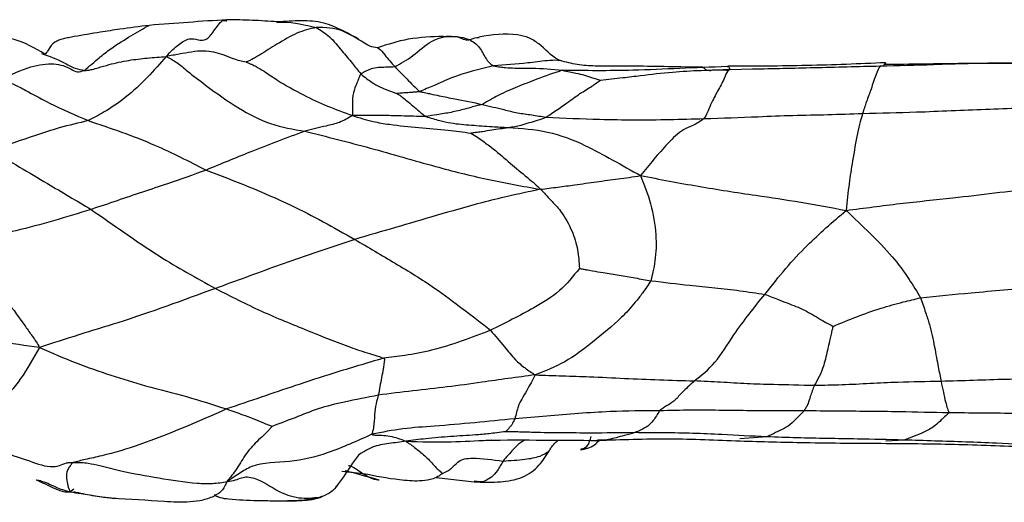
# Model space of a CAD drawing. Units: millimetres. Extents: x 70 to 4155, y 102 to 2723.
# Drawn here: x 1773 to 1819, y 646 to 668 of the extents above; entities that cross this region are included whole.
import ezdxf

# ---------------------------------------------------------------- set-up
doc = ezdxf.new("R2010")
doc.units = ezdxf.units.MM
doc.header["$LTSCALE"] = 10

msp = doc.modelspace()

# ---------------------------------------------------------------- linework, layer by layer
at = {"color": 7, "linetype": 'Continuous', "lineweight": 25}
for p, q in [((1798.127, 666.539), (1798.065, 666.545)), ((1806.056, 666.131), (1805.949, 666.06)), ((1806.056, 666.131), (1807.105, 666.155)), ((1794.685, 648.727), (1794.853, 648.734)), ((1788.818, 647.15), (1787.82, 647.255)), ((1792.242, 646.973), (1794.033, 646.766)), ((1787.536, 646.545), (1787.513, 646.495)), ((1794.123, 646.784), (1794.022, 646.797)), ((1775.045, 646.296), (1775.218, 646.441)), ((1776.999, 646.015), (1777.209, 645.995))]:
    msp.add_line(p, q, dxfattribs=at)
at = {"color": 8, "linetype": 'Continuous', "lineweight": 25}
for p, q in [((1807.772, 648.881), (1806.503, 648.791)), ((1814.219, 648.73), (1813.363, 648.683))]:
    msp.add_line(p, q, dxfattribs=at)
at = {"color": 7, "linetype": 'Continuous', "lineweight": 25}
for points, knots in [([(1782.414, 668.468), (1781.816, 668.428), (1780.622, 668.348), (1779.386, 668.251), (1778.77, 668.202)], [0, 0, 0, 0, 0.5009182, 1, 1, 1, 1]), ([(1784.78, 668.367), (1784.392, 668.394), (1783.612, 668.448), (1782.814, 668.461), (1782.414, 668.468)], [0, 0, 0, 0, 0.498039, 1, 1, 1, 1]), ([(1788.588, 667.565), (1788.345, 667.698), (1787.978, 667.898), (1787.411, 668.164), (1786.758, 668.4), (1785.82, 668.427), (1785.15, 668.389), (1784.78, 668.367)], [0, 0, 0, 0, 0.204246, 0.308948, 0.419653, 0.679207, 1, 1, 1, 1]), ([(1778.77, 668.202), (1778.308, 668.145), (1777.535, 668.05), (1776.365, 667.861), (1775.57, 667.737), (1774.975, 667.623), (1774.721, 667.567), (1774.499, 667.499), (1774.222, 667.358), (1774.058, 667.112), (1773.931, 666.886), (1773.891, 666.866), (1773.87, 666.856)], [0, 0, 0, 0, 0.198266, 0.332242, 0.510862, 0.548894, 0.586695, 0.628204, 0.677168, 0.808895, 0.896226, 1, 1, 1, 1]), ([(1786.603, 668.103), (1786.306, 668.031), (1785.711, 667.888), (1784.802, 667.339), (1784.095, 666.901), (1783.647, 666.631), (1783.451, 666.535), (1783.365, 666.502), (1783.335, 666.488), (1783.327, 666.482), (1783.325, 666.48), (1783.325, 666.479)], [0, 0, 0, 0, 0.281034, 0.563929, 0.813074, 0.922536, 0.971122, 0.991099, 0.997129, 0.998781, 1, 1, 1, 1]), ([(1786.603, 668.103), (1786.819, 667.974), (1787.254, 667.716), (1787.786, 667.029), (1788.282, 666.459), (1788.571, 666.089), (1788.698, 665.926)], [0, 0, 0, 0, 0.278139, 0.5588, 0.805839, 1, 1, 1, 1]), ([(1788.587, 667.569), (1788.533, 667.598), (1788.372, 667.686), (1788.197, 667.767), (1788.081, 667.821)], [0, 0, 0, 0, 0.334186, 1, 1, 1, 1]), ([(1789.49, 667.152), (1789.365, 667.168), (1789.11, 667.201), (1788.677, 667.5), (1788.323, 667.696), (1788.085, 667.829)], [0, 0, 0, 0, 0.2354899, 0.4835953, 1, 1, 1, 1]), ([(1798.067, 666.55), (1798.04, 666.563), (1797.63, 666.75), (1797.251, 667.243), (1796.612, 667.634), (1795.668, 667.876), (1794.864, 667.749), (1794.249, 667.652)], [0, 0, 0, 0, 0.020287, 0.307964, 0.44496, 0.57535, 1, 1, 1, 1]), ([(1773.869, 666.856), (1773.4, 667.123), (1772.395, 667.696), (1769.801, 667.807), (1767.921, 667.454), (1766.611, 667.208)], [0, 0, 0, 0, 0.2098371, 0.4493192, 1, 1, 1, 1]), ([(1792.582, 667.682), (1792.031, 667.665), (1790.994, 667.631), (1789.971, 667.305), (1789.49, 667.152)], [0, 0, 0, 0, 0.5304028, 1, 1, 1, 1]), ([(1790.304, 666.266), (1790.585, 666.419), (1791.15, 666.729), (1792.209, 667.711), (1792.84, 667.689), (1793.225, 667.675)], [0, 0, 0, 0, 0.277852, 0.559776, 1, 1, 1, 1]), ([(1793.225, 667.675), (1793.411, 667.647), (1793.782, 667.589), (1794.299, 667.21), (1794.532, 666.69), (1794.753, 666.414), (1794.878, 666.338), (1794.933, 666.304)], [0, 0, 0, 0, 0.281505, 0.559475, 0.807996, 0.916084, 1, 1, 1, 1]), ([(1783.325, 666.479), (1783.219, 666.494), (1783.002, 666.524), (1782.656, 666.662), (1782.127, 666.862), (1781.463, 667.038), (1780.748, 666.956), (1780.164, 666.849), (1779.768, 666.778), (1779.564, 666.741)], [0, 0, 0, 0, 0.082013, 0.168737, 0.306367, 0.550914, 0.696975, 0.843627, 1, 1, 1, 1]), ([(1771.822, 665.662), (1772.279, 665.887), (1773.098, 666.292), (1774.338, 666.462), (1774.962, 666.243), (1775.378, 665.978), (1775.606, 666.05), (1775.721, 666.086)], [0, 0, 0, 0, 0.313947, 0.563473, 0.809902, 0.905146, 1, 1, 1, 1]), ([(1775.721, 666.086), (1775.781, 666.088), (1775.902, 666.094), (1776.126, 666.139), (1776.448, 666.23), (1777.008, 666.404), (1777.776, 666.569), (1778.682, 666.671), (1779.267, 666.717), (1779.564, 666.741)], [0, 0, 0, 0, 0.048434, 0.096911, 0.173598, 0.310979, 0.556216, 0.775303, 1, 1, 1, 1]), ([(1779.564, 666.741), (1779.279, 666.414), (1778.711, 665.762), (1777.7, 664.818), (1776.722, 664.153), (1776.152, 663.858), (1775.902, 663.729)], [0, 0, 0, 0, 0.281068, 0.56035, 0.807527, 1, 1, 1, 1]), ([(1779.564, 666.741), (1779.726, 666.656), (1780.05, 666.486), (1780.664, 665.961), (1781.639, 665.227), (1782.864, 664.332), (1784.462, 663.502), (1785.534, 663.324), (1786.073, 663.235)], [0, 0, 0, 0, 0.087359, 0.173666, 0.311848, 0.55994, 0.778456, 1, 1, 1, 1]), ([(1783.325, 666.479), (1783.34, 666.471), (1783.379, 666.451), (1783.464, 666.419), (1783.603, 666.361), (1783.844, 666.242), (1784.258, 665.986), (1784.968, 665.497), (1785.965, 664.942), (1787.139, 664.393), (1787.922, 664.109), (1788.317, 663.966)], [0, 0, 0, 0, 0.009938, 0.024294, 0.049041, 0.092192, 0.169137, 0.307774, 0.555199, 0.775852, 1, 1, 1, 1]), ([(1804.695, 666.24), (1804.636, 666.24), (1803.531, 666.241), (1801.873, 666.304), (1799.99, 666.274), (1798.871, 666.329), (1798.333, 666.477), (1798.067, 666.55)], [0, 0, 0, 0, 0.026617, 0.496943, 0.749634, 0.875914, 1, 1, 1, 1]), ([(1813.35, 666.447), (1812.117, 666.395), (1809.653, 666.291), (1807.192, 666.285), (1805.963, 666.282)], [0, 0, 0, 0, 0.500353, 1, 1, 1, 1]), ([(1813.097, 666.298), (1813.933, 666.317), (1815.311, 666.347), (1817.231, 666.433), (1818.855, 666.421), (1819.939, 666.417), (1820.481, 666.414)], [0, 0, 0, 0, 0.340022, 0.560028, 0.779979, 1, 1, 1, 1]), ([(1813.365, 666.425), (1813.346, 666.418), (1813.324, 666.409), (1813.293, 666.37), (1813.288, 666.364)], [0, 0, 0, 0, 0.841494, 1, 1, 1, 1]), ([(1820.707, 666.442), (1819.47, 666.432), (1816.997, 666.412), (1814.525, 666.376), (1813.289, 666.358)], [0, 0, 0, 0, 0.500107, 1, 1, 1, 1]), ([(1788.698, 665.926), (1788.671, 665.869), (1788.623, 665.766), (1788.552, 665.579), (1788.445, 665.317), (1788.3, 664.915), (1788.322, 664.41), (1788.318, 664.101), (1788.317, 663.966)], [0, 0, 0, 0, 0.097382, 0.174807, 0.313217, 0.55815, 0.805369, 1, 1, 1, 1]), ([(1788.698, 665.926), (1788.76, 665.962), (1788.872, 666.027), (1789.067, 666.115), (1789.331, 666.225), (1789.695, 666.24), (1790.066, 666.256), (1790.304, 666.266)], [0, 0, 0, 0, 0.097288, 0.174627, 0.312493, 0.558581, 1, 1, 1, 1]), ([(1788.698, 665.926), (1788.794, 665.846), (1788.967, 665.704), (1789.269, 665.499), (1789.595, 665.293), (1789.999, 665.152), (1790.264, 665.054), (1790.395, 665.005)], [0, 0, 0, 0, 0.191106, 0.34134, 0.561432, 0.782291, 1, 1, 1, 1]), ([(1790.304, 666.266), (1790.517, 666.044), (1790.823, 665.725), (1791.183, 665.365), (1791.341, 665.207), (1791.41, 665.142), (1791.442, 665.111), (1791.464, 665.1), (1791.475, 665.094)], [0, 0, 0, 0, 0.561058, 0.807947, 0.91656, 0.96435, 0.982756, 1, 1, 1, 1]), ([(1794.933, 666.304), (1794.265, 666.143), (1793.303, 665.91), (1792.181, 665.393), (1791.689, 665.185), (1791.475, 665.094)], [0, 0, 0, 0, 0.56092, 0.80871, 1, 1, 1, 1]), ([(1798.164, 666.093), (1797.763, 665.958), (1797.046, 665.717), (1796.059, 665.309), (1795.239, 664.979), (1794.665, 664.641), (1794.414, 664.493)], [0, 0, 0, 0, 0.313871, 0.560825, 0.80801, 1, 1, 1, 1]), ([(1794.933, 666.304), (1795.036, 666.284), (1795.221, 666.247), (1795.56, 666.216), (1796.061, 666.188), (1796.957, 666.211), (1797.693, 666.139), (1798.164, 666.093)], [0, 0, 0, 0, 0.096824, 0.174272, 0.312644, 0.559589, 1, 1, 1, 1]), ([(1805.903, 666.263), (1805.162, 666.237), (1803.683, 666.183), (1801.633, 666.087), (1799.778, 666.066), (1798.702, 666.084), (1798.164, 666.093)], [0, 0, 0, 0, 0.280732, 0.560741, 0.78066, 1, 1, 1, 1]), ([(1798.164, 666.093), (1798.284, 666.068), (1798.497, 666.023), (1798.848, 665.96), (1799.212, 665.864), (1799.535, 665.764), (1799.767, 665.689), (1799.891, 665.65), (1799.942, 665.633), (1799.961, 665.627)], [0, 0, 0, 0, 0.191955, 0.342919, 0.564701, 0.78656, 0.910859, 0.965556, 1, 1, 1, 1]), ([(1799.961, 665.627), (1800.31, 665.667), (1800.938, 665.739), (1802.067, 665.875), (1803.724, 666.073), (1805.145, 666.108), (1806.056, 666.131)], [0, 0, 0, 0, 0.17283, 0.311307, 0.55863, 1, 1, 1, 1]), ([(1805.199, 666.1), (1805.15, 666.077), (1805.076, 666.041), (1804.898, 666.12), (1804.815, 666.193), (1804.768, 666.222), (1804.75, 666.233), (1804.734, 666.237), (1804.715, 666.239), (1804.702, 666.24), (1804.695, 666.24)], [0, 0, 0, 0, 0.500499, 0.752471, 0.877943, 0.940437, 0.971554, 0.985883, 0.992655, 1, 1, 1, 1]), ([(1805.951, 666.079), (1805.826, 666.088), (1805.578, 666.106), (1805.327, 666.102), (1805.202, 666.1)], [0, 0, 0, 0, 0.5034023, 1, 1, 1, 1]), ([(1813.097, 666.298), (1813.034, 666.191), (1812.907, 665.975), (1812.678, 665.203), (1812.471, 664.696), (1812.334, 664.261), (1812.274, 664.071)], [0, 0, 0, 0, 0.276754, 0.558379, 0.805818, 1, 1, 1, 1]), ([(1771.822, 665.662), (1771.942, 665.621), (1772.178, 665.54), (1772.621, 665.339), (1773.248, 664.997), (1774.333, 664.402), (1775.29, 663.992), (1775.902, 663.729)], [0, 0, 0, 0, 0.089983, 0.177208, 0.315684, 0.562967, 1, 1, 1, 1]), ([(1797.401, 663.888), (1797.737, 664.113), (1798.336, 664.513), (1799.007, 665.022), (1799.452, 665.27), (1799.763, 665.493), (1799.897, 665.584), (1799.961, 665.627)], [0, 0, 0, 0, 0.316003, 0.563403, 0.812644, 0.910592, 1, 1, 1, 1]), ([(1791.475, 665.094), (1791.415, 665.085), (1791.301, 665.067), (1791.094, 665.052), (1790.861, 665.036), (1790.644, 665.02), (1790.5, 665.011), (1790.436, 665.006), (1790.409, 665.006), (1790.399, 665.006), (1790.396, 665.005), (1790.395, 665.005), (1790.395, 665.005)], [0, 0, 0, 0, 0.167862, 0.324153, 0.569773, 0.815283, 0.923288, 0.971618, 0.991672, 0.997511, 0.999005, 1, 1, 1, 1]), ([(1790.395, 665.005), (1790.419, 664.989), (1790.464, 664.96), (1790.548, 664.907), (1790.678, 664.816), (1790.882, 664.642), (1791.15, 664.424), (1791.404, 664.207), (1791.601, 664.03), (1791.707, 663.956), (1791.755, 663.923)], [0, 0, 0, 0, 0.052693, 0.099903, 0.183818, 0.33424, 0.555547, 0.776955, 0.900822, 1, 1, 1, 1]), ([(1791.475, 665.094), (1791.525, 665.082), (1791.618, 665.059), (1791.789, 665.027), (1792.042, 664.971), (1792.495, 664.876), (1793.304, 664.712), (1793.981, 664.579), (1794.414, 664.493)], [0, 0, 0, 0, 0.053308, 0.096695, 0.174146, 0.312436, 0.559372, 1, 1, 1, 1]), ([(1794.414, 664.493), (1794.262, 664.452), (1793.99, 664.38), (1793.498, 664.244), (1792.946, 664.108), (1792.324, 664.012), (1791.929, 663.95), (1791.755, 663.923)], [0, 0, 0, 0, 0.1762478, 0.3141265, 0.5601716, 0.806583, 1, 1, 1, 1]), ([(1794.414, 664.493), (1794.748, 664.41), (1795.298, 664.274), (1796.066, 664.084), (1796.734, 664.005), (1797.178, 663.927), (1797.401, 663.888)], [0, 0, 0, 0, 0.33853, 0.557567, 0.776696, 1, 1, 1, 1]), ([(1804.832, 663.821), (1805.676, 663.85), (1807.067, 663.899), (1809.003, 663.984), (1810.636, 664.005), (1811.728, 664.049), (1812.274, 664.071)], [0, 0, 0, 0, 0.340035, 0.559985, 0.780012, 1, 1, 1, 1]), ([(1812.274, 664.071), (1812.195, 663.818), (1812.052, 663.359), (1811.8, 661.826), (1811.626, 660.808), (1811.546, 659.946), (1811.505, 659.512)], [0, 0, 0, 0, 0.305271, 0.554491, 0.776043, 1, 1, 1, 1]), ([(1812.274, 664.071), (1813.115, 664.088), (1814.501, 664.116), (1816.425, 664.201), (1818.048, 664.257), (1819.13, 664.304), (1819.671, 664.327)], [0, 0, 0, 0, 0.3400013, 0.5599948, 0.7799821, 1, 1, 1, 1]), ([(1775.902, 663.729), (1775.45, 663.622), (1774.642, 663.431), (1773.139, 662.95), (1772.063, 662.567), (1771.373, 662.322)], [0, 0, 0, 0, 0.3134234, 0.5599306, 1, 1, 1, 1]), ([(1775.902, 663.729), (1776.947, 663.378), (1778.815, 662.749), (1780.632, 661.817), (1781.433, 661.407)], [0, 0, 0, 0, 0.559113, 1, 1, 1, 1]), ([(1788.317, 663.966), (1788.111, 663.848), (1787.7, 663.612), (1786.955, 663.452), (1786.408, 663.317), (1786.073, 663.235)], [0, 0, 0, 0, 0.2793402, 0.5589626, 1, 1, 1, 1]), ([(1791.755, 663.923), (1791.367, 663.929), (1790.727, 663.939), (1789.841, 663.973), (1789.081, 663.959), (1788.574, 663.963), (1788.317, 663.966)], [0, 0, 0, 0, 0.337811, 0.556502, 0.77526, 1, 1, 1, 1]), ([(1788.317, 663.966), (1788.635, 663.865), (1789.203, 663.685), (1790.25, 663.518), (1791.42, 663.395), (1792.697, 663.305), (1793.513, 663.192), (1793.868, 663.143)], [0, 0, 0, 0, 0.176497, 0.315128, 0.562394, 0.809444, 1, 1, 1, 1]), ([(1791.755, 663.923), (1791.973, 663.857), (1792.364, 663.74), (1793.072, 663.581), (1793.9, 663.516), (1794.799, 663.451), (1795.378, 663.42), (1795.633, 663.406)], [0, 0, 0, 0, 0.17407, 0.312124, 0.558788, 0.805506, 1, 1, 1, 1]), ([(1795.633, 663.406), (1795.832, 663.439), (1796.161, 663.493), (1796.619, 663.636), (1797.011, 663.745), (1797.271, 663.84), (1797.401, 663.888)], [0, 0, 0, 0, 0.339341, 0.558711, 0.778316, 1, 1, 1, 1]), ([(1797.401, 663.888), (1798.242, 663.852), (1799.629, 663.792), (1801.559, 663.758), (1803.197, 663.781), (1804.287, 663.807), (1804.832, 663.821)], [0, 0, 0, 0, 0.3388537, 0.5592688, 0.7796586, 1, 1, 1, 1]), ([(1804.832, 663.821), (1804.653, 663.701), (1804.331, 663.487), (1803.749, 663.292), (1803.145, 662.693), (1802.447, 661.906), (1802.044, 661.403), (1801.84, 661.149)], [0, 0, 0, 0, 0.174561, 0.312802, 0.556525, 0.776374, 1, 1, 1, 1]), ([(1786.073, 663.235), (1785.216, 662.911), (1783.681, 662.33), (1782.122, 661.69), (1781.433, 661.407)], [0, 0, 0, 0, 0.558038, 1, 1, 1, 1]), ([(1786.073, 663.235), (1787.097, 662.977), (1789.148, 662.462), (1791.988, 661.62), (1794.648, 660.943), (1796.305, 660.651), (1797.141, 660.504)], [0, 0, 0, 0, 0.278762, 0.55803, 0.777288, 1, 1, 1, 1]), ([(1793.868, 663.143), (1793.869, 663.143), (1793.87, 663.144), (1793.876, 663.146), (1793.888, 663.148), (1793.914, 663.152), (1793.963, 663.159), (1794.049, 663.174), (1794.203, 663.196), (1794.478, 663.232), (1794.971, 663.315), (1795.374, 663.371), (1795.633, 663.406)], [0, 0, 0, 0, 0.001678, 0.004151, 0.009472, 0.022047, 0.047156, 0.090823, 0.168607, 0.307593, 0.555873, 1, 1, 1, 1]), ([(1793.868, 663.143), (1793.972, 663.083), (1794.166, 662.971), (1794.517, 662.712), (1795.049, 662.313), (1795.722, 661.725), (1796.372, 661.18), (1796.859, 660.783), (1797.055, 660.589), (1797.141, 660.504)], [0, 0, 0, 0, 0.090164, 0.167972, 0.307455, 0.556026, 0.804787, 0.914197, 1, 1, 1, 1]), ([(1795.633, 663.406), (1796.252, 663.367), (1797.492, 663.287), (1799.123, 662.653), (1800.545, 661.876), (1801.407, 661.393), (1801.84, 661.149)], [0, 0, 0, 0, 0.278798, 0.557412, 0.777171, 1, 1, 1, 1]), ([(1771.373, 662.322), (1772.243, 661.808), (1773.795, 660.89), (1775.352, 659.966), (1776.036, 659.56)], [0, 0, 0, 0, 0.560753, 1, 1, 1, 1]), ([(1781.433, 661.407), (1780.829, 661.186), (1779.834, 660.823), (1778.444, 660.378), (1777.259, 659.966), (1776.444, 659.695), (1776.036, 659.56)], [0, 0, 0, 0, 0.339978, 0.560022, 0.77997, 1, 1, 1, 1]), ([(1781.433, 661.407), (1782.778, 660.893), (1785.18, 659.975), (1787.43, 658.709), (1788.42, 658.151)], [0, 0, 0, 0, 0.559665, 1, 1, 1, 1]), ([(1797.141, 660.504), (1797.413, 660.538), (1797.95, 660.606), (1798.829, 660.723), (1799.774, 660.857), (1800.625, 660.975), (1801.315, 661.061), (1801.663, 661.119), (1801.84, 661.149)], [0, 0, 0, 0, 0.173684, 0.341897, 0.559533, 0.777151, 0.885953, 1, 1, 1, 1]), ([(1801.84, 661.149), (1802.012, 660.716), (1802.354, 659.852), (1802.599, 658.418), (1802.567, 657.354), (1802.433, 656.667), (1802.362, 656.349), (1802.331, 656.211)], [0, 0, 0, 0, 0.2827188, 0.5631145, 0.8069297, 0.9156967, 1, 1, 1, 1]), ([(1801.84, 661.149), (1802.745, 660.976), (1804.543, 660.632), (1807.06, 660.248), (1809.382, 659.912), (1810.794, 659.646), (1811.505, 659.512)], [0, 0, 0, 0, 0.281432, 0.559733, 0.778404, 1, 1, 1, 1]), ([(1797.141, 660.504), (1796.625, 660.395), (1795.706, 660.203), (1794.072, 659.8), (1791.675, 659.104), (1789.691, 658.523), (1788.42, 658.151)], [0, 0, 0, 0, 0.17603, 0.313938, 0.560262, 1, 1, 1, 1]), ([(1797.141, 660.504), (1797.303, 660.337), (1797.622, 660.007), (1798.19, 659.403), (1798.626, 658.592), (1798.921, 657.67), (1798.952, 657.08), (1798.967, 656.786)], [0, 0, 0, 0, 0.1625448, 0.3203763, 0.5675352, 0.7850216, 1, 1, 1, 1]), ([(1811.505, 659.512), (1812.344, 659.623), (1814.011, 659.844), (1816.989, 660.148), (1819.117, 660.411), (1820.418, 660.573)], [0, 0, 0, 0, 0.282559, 0.561573, 1, 1, 1, 1]), ([(1776.036, 659.56), (1774.864, 659.2), (1772.771, 658.556), (1770.627, 658.16), (1769.684, 657.986)], [0, 0, 0, 0, 0.559983, 1, 1, 1, 1]), ([(1776.036, 659.56), (1776.564, 659.191), (1777.621, 658.453), (1779.518, 657.151), (1780.982, 656.343), (1781.876, 655.85)], [0, 0, 0, 0, 0.27979, 0.559943, 1, 1, 1, 1]), ([(1807.682, 655.572), (1808.01, 655.987), (1808.671, 656.823), (1809.57, 657.784), (1810.548, 658.704), (1811.184, 659.24), (1811.505, 659.512)], [0, 0, 0, 0, 0.275532, 0.555734, 0.775067, 1, 1, 1, 1]), ([(1811.505, 659.512), (1811.879, 659.151), (1812.62, 658.435), (1813.651, 657.415), (1814.416, 656.355), (1814.82, 655.698), (1814.997, 655.409)], [0, 0, 0, 0, 0.283791, 0.563547, 0.80837, 1, 1, 1, 1]), ([(1788.42, 658.151), (1787.671, 657.899), (1786.436, 657.483), (1784.743, 656.899), (1783.304, 656.365), (1782.352, 656.022), (1781.876, 655.85)], [0, 0, 0, 0, 0.33998, 0.559999, 0.780008, 1, 1, 1, 1]), ([(1788.42, 658.151), (1789.051, 657.781), (1790.31, 657.042), (1792.074, 655.971), (1793.504, 654.886), (1794.368, 654.217), (1794.799, 653.883)], [0, 0, 0, 0, 0.280918, 0.561207, 0.781101, 1, 1, 1, 1]), ([(1769.684, 657.986), (1770.129, 657.474), (1770.922, 656.562), (1772.116, 655.257), (1772.775, 654.304), (1773.292, 653.59), (1773.51, 653.252), (1773.62, 653.08)], [0, 0, 0, 0, 0.312918, 0.557925, 0.802915, 0.899789, 1, 1, 1, 1]), ([(1798.967, 656.786), (1798.675, 656.42), (1798.083, 655.68), (1796.593, 654.783), (1795.48, 654.224), (1794.799, 653.883)], [0, 0, 0, 0, 0.275047, 0.55669, 1, 1, 1, 1]), ([(1798.967, 656.786), (1798.996, 656.782), (1799.054, 656.774), (1799.166, 656.756), (1799.343, 656.722), (1799.66, 656.666), (1800.174, 656.58), (1800.841, 656.465), (1801.587, 656.34), (1802.083, 656.254), (1802.331, 656.211)], [0, 0, 0, 0, 0.025479, 0.052086, 0.099425, 0.183918, 0.334819, 0.556805, 0.778377, 1, 1, 1, 1]), ([(1802.331, 656.211), (1802.199, 656.015), (1801.962, 655.663), (1801.515, 655.079), (1800.767, 654.285), (1799.653, 653.359), (1798.29, 652.332), (1797.363, 651.972), (1796.897, 651.79)], [0, 0, 0, 0, 0.09699, 0.174022, 0.311686, 0.55787, 0.777696, 1, 1, 1, 1]), ([(1802.331, 656.211), (1802.939, 656.136), (1803.94, 656.013), (1805.332, 655.89), (1806.511, 655.749), (1807.292, 655.631), (1807.682, 655.572)], [0, 0, 0, 0, 0.339944, 0.55992, 0.780039, 1, 1, 1, 1]), ([(1781.876, 655.85), (1780.358, 655.292), (1778.242, 654.514), (1775.452, 653.673), (1774.234, 653.279), (1773.62, 653.08)], [0, 0, 0, 0, 0.557697, 0.777321, 1, 1, 1, 1]), ([(1781.876, 655.85), (1782.594, 655.483), (1784.034, 654.745), (1786.134, 653.908), (1787.832, 653.211), (1788.942, 652.838), (1789.47, 652.69), (1789.685, 652.606), (1789.773, 652.572)], [0, 0, 0, 0, 0.279488, 0.561359, 0.809391, 0.918543, 0.966571, 1, 1, 1, 1]), ([(1814.997, 655.409), (1815.788, 655.49), (1817.09, 655.624), (1818.904, 655.779), (1820.437, 655.935), (1821.459, 656.055), (1821.97, 656.116)], [0, 0, 0, 0, 0.339888, 0.559935, 0.779995, 1, 1, 1, 1]), ([(1804.365, 651.504), (1804.698, 651.764), (1805.37, 652.289), (1806.376, 653.964), (1807.187, 654.962), (1807.682, 655.572)], [0, 0, 0, 0, 0.276765, 0.558129, 1, 1, 1, 1]), ([(1807.682, 655.572), (1807.879, 655.496), (1808.23, 655.361), (1808.85, 655.12), (1809.548, 654.848), (1810.155, 654.479), (1810.604, 654.22), (1810.8, 654.113), (1810.882, 654.068)], [0, 0, 0, 0, 0.176621, 0.315618, 0.563561, 0.811856, 0.921069, 1, 1, 1, 1]), ([(1810.882, 654.068), (1811.251, 654.221), (1811.996, 654.529), (1813.092, 654.92), (1814.1, 655.2), (1814.723, 655.345), (1814.997, 655.409)], [0, 0, 0, 0, 0.276179, 0.557689, 0.805304, 1, 1, 1, 1]), ([(1814.997, 655.409), (1815.075, 655.179), (1815.214, 654.77), (1815.462, 654.013), (1815.645, 653.146), (1815.83, 652.11), (1815.915, 651.692), (1815.958, 651.484)], [0, 0, 0, 0, 0.176103, 0.314585, 0.561734, 0.780827, 1, 1, 1, 1]), ([(1773.62, 653.08), (1772.953, 653.166), (1771.63, 653.335), (1769.68, 653.658), (1766.916, 654.166), (1764.776, 654.623), (1763.275, 654.944)], [0, 0, 0, 0, 0.189702, 0.375811, 0.561926, 1, 1, 1, 1]), ([(1810.882, 654.068), (1810.867, 654.016), (1810.84, 653.917), (1810.797, 653.731), (1810.73, 653.442), (1810.615, 652.931), (1810.404, 651.973), (1810.157, 651.555), (1809.999, 651.287)], [0, 0, 0, 0, 0.048455, 0.092281, 0.170537, 0.310415, 0.55818, 1, 1, 1, 1]), ([(1794.799, 653.883), (1793.885, 653.531), (1792.569, 653.026), (1790.865, 652.703), (1790.107, 652.612), (1789.773, 652.572)], [0, 0, 0, 0, 0.56002, 0.806431, 1, 1, 1, 1]), ([(1794.799, 653.883), (1795.016, 653.627), (1795.401, 653.174), (1795.922, 652.51), (1796.422, 652.094), (1796.737, 651.892), (1796.897, 651.79)], [0, 0, 0, 0, 0.3152025, 0.5596548, 0.7766331, 1, 1, 1, 1]), ([(1773.62, 653.08), (1773.327, 652.569), (1772.74, 651.546), (1771.923, 650.606), (1771.279, 650.069), (1771.133, 649.026), (1770.99, 648.462), (1770.917, 648.174)], [0, 0, 0, 0, 0.28083, 0.560897, 0.70488, 0.849403, 1, 1, 1, 1]), ([(1773.62, 653.08), (1774.193, 652.826), (1775.326, 652.322), (1776.963, 651.773), (1778.697, 651.235), (1780.514, 650.794), (1781.776, 650.389), (1782.402, 650.188)], [0, 0, 0, 0, 0.190351, 0.376821, 0.563533, 0.783601, 1, 1, 1, 1]), ([(1789.773, 652.572), (1788.989, 652.341), (1787.587, 651.928), (1785.164, 651.136), (1783.481, 650.558), (1782.402, 650.188)], [0, 0, 0, 0, 0.313245, 0.559891, 1, 1, 1, 1]), ([(1789.773, 652.572), (1789.782, 652.566), (1789.799, 652.555), (1789.81, 652.53), (1789.812, 652.489), (1789.801, 652.41), (1789.785, 652.257), (1789.742, 651.993), (1789.652, 651.523), (1789.575, 651.11), (1789.523, 650.835)], [0, 0, 0, 0, 0.012693, 0.023187, 0.033352, 0.064379, 0.126397, 0.251287, 0.501109, 1, 1, 1, 1]), ([(1796.897, 651.79), (1796.475, 651.734), (1795.638, 651.621), (1794.261, 651.429), (1792.767, 651.211), (1791.143, 651.045), (1790.063, 650.905), (1789.523, 650.835)], [0, 0, 0, 0, 0.1725539, 0.3420185, 0.5613467, 0.7806901, 1, 1, 1, 1]), ([(1796.897, 651.79), (1796.764, 651.541), (1796.547, 651.133), (1796.246, 650.633), (1796.096, 650.353), (1795.992, 649.939), (1795.94, 649.733)], [0, 0, 0, 0, 0.344326, 0.563502, 0.782583, 1, 1, 1, 1]), ([(1796.897, 651.79), (1797.325, 651.774), (1798.174, 651.742), (1799.569, 651.707), (1801.085, 651.618), (1802.725, 651.563), (1803.818, 651.524), (1804.365, 651.504)], [0, 0, 0, 0, 0.172656, 0.342066, 0.561327, 0.780641, 1, 1, 1, 1]), ([(1822.893, 651.69), (1822.107, 651.654), (1820.814, 651.595), (1819.008, 651.583), (1817.483, 651.525), (1816.466, 651.498), (1815.958, 651.484)], [0, 0, 0, 0, 0.339991, 0.559998, 0.779999, 1, 1, 1, 1]), ([(1804.365, 651.504), (1804.166, 651.323), (1803.839, 651.024), (1803.399, 650.517), (1803.067, 650.351), (1802.844, 650.187), (1802.733, 650.105)], [0, 0, 0, 0, 0.341485, 0.561573, 0.780957, 1, 1, 1, 1]), ([(1809.999, 651.287), (1809.359, 651.303), (1808.304, 651.328), (1806.844, 651.363), (1805.604, 651.452), (1804.778, 651.487), (1804.365, 651.504)], [0, 0, 0, 0, 0.339934, 0.559951, 0.779971, 1, 1, 1, 1]), ([(1809.999, 651.287), (1809.937, 651.119), (1809.835, 650.842), (1809.702, 650.417), (1809.632, 650.282), (1809.575, 650.193), (1809.539, 650.132), (1809.523, 650.105)], [0, 0, 0, 0, 0.340807, 0.56105, 0.779978, 0.903501, 1, 1, 1, 1]), ([(1815.958, 651.484), (1815.282, 651.473), (1814.169, 651.455), (1812.62, 651.379), (1811.31, 651.31), (1810.436, 651.295), (1809.999, 651.287)], [0, 0, 0, 0, 0.340026, 0.560046, 0.780038, 1, 1, 1, 1]), ([(1815.958, 651.484), (1816.028, 651.146), (1816.129, 650.66), (1816.239, 650.251), (1816.3, 650.1), (1816.31, 650.032), (1816.314, 650.002)], [0, 0, 0, 0, 0.561353, 0.807715, 0.91642, 1, 1, 1, 1]), ([(1789.523, 650.835), (1788.995, 650.733), (1788.052, 650.551), (1786.735, 650.236), (1785.618, 649.776), (1784.901, 649.506), (1784.544, 649.371)], [0, 0, 0, 0, 0.314583, 0.561362, 0.781875, 1, 1, 1, 1]), ([(1789.523, 650.835), (1789.453, 650.575), (1789.351, 650.198), (1789.328, 649.421), (1789.273, 649.16), (1789.238, 649.067), (1789.219, 649.024), (1789.221, 649.009), (1789.222, 649.003)], [0, 0, 0, 0, 0.556418, 0.806508, 0.915814, 0.964175, 0.982781, 1, 1, 1, 1]), ([(1782.402, 650.188), (1781.044, 649.591), (1779.088, 648.73), (1776.864, 648.05), (1775.815, 647.829), (1775.377, 647.723), (1775.187, 647.677)], [0, 0, 0, 0, 0.561053, 0.808258, 0.91689, 1, 1, 1, 1]), ([(1782.402, 650.188), (1782.532, 650.141), (1782.784, 650.052), (1783.195, 649.908), (1783.637, 649.744), (1784.031, 649.575), (1784.312, 649.466), (1784.452, 649.408), (1784.515, 649.386), (1784.537, 649.375), (1784.544, 649.371)], [0, 0, 0, 0, 0.18162, 0.350519, 0.569596, 0.789228, 0.912456, 0.966773, 0.989358, 1, 1, 1, 1]), ([(1795.94, 649.733), (1794.683, 649.604), (1792.931, 649.423), (1790.674, 649.285), (1789.705, 649.096), (1789.222, 649.003)], [0, 0, 0, 0, 0.561036, 0.78161, 1, 1, 1, 1]), ([(1795.94, 649.733), (1795.891, 649.629), (1795.811, 649.456), (1795.699, 649.334), (1795.616, 649.231), (1795.56, 649.173), (1795.526, 649.142), (1795.521, 649.129), (1795.52, 649.123)], [0, 0, 0, 0, 0.34459, 0.566368, 0.787965, 0.912071, 0.96643, 1, 1, 1, 1]), ([(1802.733, 650.105), (1801.961, 650.1), (1800.691, 650.092), (1798.926, 649.979), (1797.433, 649.845), (1796.438, 649.77), (1795.94, 649.733)], [0, 0, 0, 0, 0.340009, 0.559992, 0.780015, 1, 1, 1, 1]), ([(1802.733, 650.105), (1802.635, 649.943), (1802.461, 649.655), (1802.196, 649.364), (1801.867, 649.211), (1801.666, 649.118), (1801.577, 649.077)], [0, 0, 0, 0, 0.313742, 0.559041, 0.806224, 1, 1, 1, 1]), ([(1809.523, 650.105), (1808.754, 650.101), (1807.487, 650.095), (1805.72, 650.124), (1804.226, 650.138), (1803.23, 650.116), (1802.733, 650.105)], [0, 0, 0, 0, 0.339927, 0.559906, 0.779936, 1, 1, 1, 1]), ([(1809.523, 650.105), (1809.42, 650.003), (1809.234, 649.82), (1808.928, 649.478), (1808.597, 649.263), (1808.181, 649.079), (1807.908, 648.947), (1807.772, 648.881)], [0, 0, 0, 0, 0.189358, 0.339247, 0.558983, 0.779555, 1, 1, 1, 1]), ([(1816.314, 650.002), (1815.545, 650.021), (1814.278, 650.051), (1812.512, 650.08), (1811.018, 650.077), (1810.021, 650.096), (1809.523, 650.105)], [0, 0, 0, 0, 0.339959, 0.559955, 0.779991, 1, 1, 1, 1]), ([(1816.314, 650.002), (1816.252, 649.944), (1816.141, 649.839), (1815.923, 649.631), (1815.607, 649.337), (1815.043, 649.032), (1814.541, 648.848), (1814.219, 648.73)], [0, 0, 0, 0, 0.096934, 0.1743693, 0.3125078, 0.5589942, 1, 1, 1, 1]), ([(1823.112, 649.919), (1822.341, 649.923), (1821.072, 649.93), (1819.304, 649.981), (1817.809, 649.998), (1816.812, 650.001), (1816.314, 650.002)], [0, 0, 0, 0, 0.340048, 0.560069, 0.780027, 1, 1, 1, 1]), ([(1784.544, 649.371), (1784.528, 649.352), (1784.494, 649.312), (1784.423, 649.239), (1784.31, 649.12), (1784.105, 648.917), (1783.728, 648.584), (1783.25, 648.033), (1782.917, 647.423), (1782.635, 647.056), (1782.51, 646.907), (1782.444, 646.832), (1782.436, 646.8), (1782.431, 646.784)], [0, 0, 0, 0, 0.02255, 0.047003, 0.09085, 0.169111, 0.308873, 0.556664, 0.805114, 0.914265, 0.962353, 0.980891, 1, 1, 1, 1]), ([(1789.222, 649.003), (1788.533, 648.686), (1787.302, 648.121), (1785.394, 647.636), (1783.861, 647.697), (1782.987, 647.163), (1782.619, 646.912), (1782.431, 646.784)], [0, 0, 0, 0, 0.313477, 0.560496, 0.805016, 0.900627, 1, 1, 1, 1]), ([(1789.222, 649.003), (1789.232, 648.995), (1789.252, 648.981), (1789.31, 648.972), (1789.388, 648.958), (1789.515, 648.967), (1789.738, 648.961), (1790.056, 648.912), (1790.432, 648.838), (1790.69, 648.729), (1790.821, 648.673)], [0, 0, 0, 0, 0.025274, 0.05259, 0.095525, 0.172265, 0.309473, 0.555263, 0.774843, 1, 1, 1, 1]), ([(1795.52, 649.123), (1795.376, 649.105), (1795.113, 649.07), (1794.636, 649.013), (1793.919, 648.954), (1792.925, 648.899), (1791.83, 648.81), (1791.13, 648.715), (1790.821, 648.673)], [0, 0, 0, 0, 0.092546, 0.170164, 0.308749, 0.556292, 0.803594, 1, 1, 1, 1]), ([(1801.577, 649.077), (1800.884, 649.067), (1799.742, 649.051), (1798.149, 649.067), (1797, 649.076), (1796.134, 649.11), (1795.704, 649.12), (1795.52, 649.123)], [0, 0, 0, 0, 0.341635, 0.56268, 0.783608, 0.90733, 1, 1, 1, 1]), ([(1807.772, 648.881), (1807.067, 648.915), (1805.906, 648.971), (1804.297, 649.05), (1802.939, 649.069), (1802.031, 649.074), (1801.577, 649.077)], [0, 0, 0, 0, 0.340008, 0.560003, 0.77999, 1, 1, 1, 1]), ([(1814.219, 648.73), (1813.488, 648.747), (1812.285, 648.776), (1810.608, 648.8), (1809.189, 648.829), (1808.244, 648.864), (1807.772, 648.881)], [0, 0, 0, 0, 0.339997, 0.560013, 0.780009, 1, 1, 1, 1]), ([(1790.821, 648.673), (1790.828, 648.663), (1790.843, 648.642), (1790.904, 648.614), (1790.982, 648.563), (1791.131, 648.46), (1791.418, 648.23), (1791.833, 647.901), (1792.17, 647.497), (1792.395, 647.288), (1792.482, 647.209), (1792.521, 647.177), (1792.532, 647.165), (1792.536, 647.161)], [0, 0, 0, 0, 0.02751, 0.055686, 0.099586, 0.177748, 0.317218, 0.56605, 0.814299, 0.923035, 0.970723, 0.990025, 1, 1, 1, 1]), ([(1794.578, 648.731), (1795.479, 648.732), (1797.222, 648.736), (1798.971, 648.72), (1799.817, 648.713)], [0, 0, 0, 0, 0.516368, 1, 1, 1, 1]), ([(1797.54, 648.19), (1797.57, 648.247), (1797.678, 648.45), (1797.844, 648.61), (1797.964, 648.726)], [0, 0, 0, 0, 0.278972, 1, 1, 1, 1]), ([(1799.027, 648.266), (1799.14, 648.291), (1799.368, 648.341), (1799.68, 648.482), (1799.826, 648.641), (1799.894, 648.715)], [0, 0, 0, 0, 0.347262, 0.698709, 1, 1, 1, 1]), ([(1799.816, 648.713), (1800.939, 648.753), (1803.176, 648.831), (1805.41, 648.735), (1806.522, 648.688)], [0, 0, 0, 0, 0.5021636, 1, 1, 1, 1]), ([(1806.522, 648.688), (1807.536, 648.66), (1809.822, 648.596), (1812.105, 648.582), (1813.375, 648.575)], [0, 0, 0, 0, 0.443624, 1, 1, 1, 1]), ([(1813.375, 648.575), (1814.515, 648.565), (1816.793, 648.546), (1819.068, 648.45), (1820.205, 648.401)], [0, 0, 0, 0, 0.5004365, 1, 1, 1, 1]), ([(1820.792, 648.471), (1820.048, 648.51), (1818.821, 648.572), (1817.112, 648.64), (1815.666, 648.684), (1814.701, 648.715), (1814.219, 648.73)], [0, 0, 0, 0, 0.339988, 0.559999, 0.779994, 1, 1, 1, 1]), ([(1770.917, 648.174), (1771.17, 648.176), (1771.667, 648.179), (1772.555, 647.974), (1773.377, 647.643), (1774.128, 647.448), (1774.548, 647.518), (1774.809, 647.649), (1775.007, 647.675), (1775.103, 647.677), (1775.16, 647.677), (1775.187, 647.677)], [0, 0, 0, 0, 0.162781, 0.319633, 0.566309, 0.688503, 0.810352, 0.918241, 0.965087, 0.98313, 1, 1, 1, 1]), ([(1788.884, 648.195), (1788.828, 648.168), (1788.586, 648.053), (1788.196, 647.456), (1787.78, 646.83), (1787.317, 646.251), (1787.024, 646.132), (1786.878, 646.072)], [0, 0, 0, 0, 0.061335, 0.266742, 0.680766, 0.840257, 1, 1, 1, 1]), ([(1794.033, 646.766), (1794.396, 646.755), (1795.104, 646.734), (1795.997, 646.844), (1796.615, 647.144), (1797.002, 647.441), (1797.285, 647.821), (1797.456, 648.068), (1797.54, 648.19)], [0, 0, 0, 0, 0.274196, 0.536097, 0.656589, 0.773847, 0.888513, 1, 1, 1, 1]), ([(1775.187, 647.677), (1775.168, 647.666), (1775.129, 647.642), (1775.117, 647.602), (1775.074, 647.544), (1775.01, 647.449), (1774.879, 647.279), (1774.859, 646.808), (1774.973, 646.495), (1775.045, 646.296)], [0, 0, 0, 0, 0.025189, 0.052569, 0.095811, 0.173225, 0.311599, 0.559218, 1, 1, 1, 1]), ([(1775.187, 647.677), (1775.318, 647.68), (1775.554, 647.684), (1775.978, 647.64), (1776.594, 647.493), (1777.685, 647.213), (1779.217, 646.948), (1780.649, 646.715), (1781.742, 646.666), (1782.2, 646.744), (1782.431, 646.784)], [0, 0, 0, 0, 0.053033, 0.096068, 0.173401, 0.311968, 0.558821, 0.805381, 0.901948, 1, 1, 1, 1]), ([(1792.536, 647.161), (1792.582, 647.181), (1792.67, 647.218), (1792.814, 647.298), (1793.016, 647.443), (1793.228, 647.692), (1793.563, 647.867), (1794.279, 647.894), (1794.899, 647.809), (1795.385, 647.743)], [0, 0, 0, 0, 0.049353, 0.092917, 0.170954, 0.310753, 0.43229, 0.555944, 1, 1, 1, 1]), ([(1782.431, 646.784), (1782.565, 646.804), (1782.805, 646.839), (1783.087, 646.965), (1783.374, 647.017), (1783.991, 646.888), (1784.826, 646.255), (1785.936, 645.934), (1786.563, 646.026), (1786.878, 646.072)], [0, 0, 0, 0, 0.099056, 0.1767898, 0.2448381, 0.3122758, 0.5598184, 0.7795025, 1, 1, 1, 1]), ([(1787.965, 647.302), (1788.073, 647.273), (1788.605, 647.134), (1789.132, 646.981), (1789.553, 646.859)], [0, 0, 0, 0, 0.203116, 1, 1, 1, 1]), ([(1792.536, 647.161), (1792.491, 647.126), (1792.396, 647.052), (1792.207, 646.95), (1791.896, 646.836), (1791.327, 646.786), (1790.279, 646.861), (1789.388, 647.037), (1788.818, 647.15)], [0, 0, 0, 0, 0.043014, 0.091935, 0.169662, 0.308277, 0.556919, 1, 1, 1, 1]), ([(1773.463, 646.867), (1773.718, 646.743), (1774.131, 646.543), (1774.606, 646.336), (1774.871, 646.291), (1774.992, 646.3), (1775.021, 646.302)], [0, 0, 0, 0, 0.489914, 0.79417, 0.950465, 1, 1, 1, 1]), ([(1775.204, 646.312), (1775.498, 646.247), (1776.098, 646.115), (1776.713, 646.035), (1777.027, 645.994)], [0, 0, 0, 0, 0.488905, 1, 1, 1, 1]), ([(1777.026, 645.994), (1777.848, 645.954), (1779.067, 645.893), (1780.429, 645.794), (1781.189, 645.892), (1781.587, 646.008), (1781.776, 646.088), (1781.868, 646.126)], [0, 0, 0, 0, 0.52698, 0.78242, 0.895875, 0.949507, 1, 1, 1, 1]), ([(1781.815, 646.163), (1781.824, 646.158), (1781.849, 646.143), (1781.941, 646.088), (1782.137, 646.01), (1782.797, 645.92), (1783.66, 645.898), (1784.604, 645.877), (1785.089, 645.874), (1785.32, 645.873)], [0, 0, 0, 0, 0.035663, 0.097918, 0.154397, 0.266595, 0.613812, 0.816793, 1, 1, 1, 1]), ([(1785.32, 645.873), (1785.645, 645.88), (1786.139, 645.891), (1786.682, 645.984), (1786.877, 646.074), (1786.918, 646.092)], [0, 0, 0, 0, 0.6030285, 0.9171557, 1, 1, 1, 1])]:
    msp.add_open_spline(points, degree=3, knots=knots, dxfattribs=at)
at = {"color": 8, "linetype": 'Continuous', "lineweight": 25}
for points, knots in [([(1779.564, 666.741), (1779.664, 666.851), (1779.845, 667.049), (1780.212, 667.35), (1780.775, 667.739), (1781.336, 667.309), (1781.858, 667.992), (1782.152, 668.474), (1782.358, 668.422), (1782.413, 668.408)], [0, 0, 0, 0, 0.116452, 0.208443, 0.371594, 0.66078, 0.803824, 0.947033, 1, 1, 1, 1]), ([(1784.751, 668.358), (1784.847, 668.359), (1785.488, 668.37), (1786.09, 668.225), (1786.603, 668.103)], [0, 0, 0, 0, 0.14959, 1, 1, 1, 1]), ([(1775.721, 666.086), (1775.954, 666.288), (1776.369, 666.65), (1777.101, 667.218), (1777.926, 667.731), (1778.48, 668.045), (1778.756, 668.202)], [0, 0, 0, 0, 0.2177964, 0.3890756, 0.6955062, 1, 1, 1, 1]), ([(1788.081, 667.821), (1787.999, 667.863), (1787.572, 668.085), (1787.035, 668.095), (1786.603, 668.103)], [0, 0, 0, 0, 0.192891, 1, 1, 1, 1]), ([(1792.582, 667.677), (1792.624, 667.681), (1792.839, 667.702), (1793.053, 667.687), (1793.225, 667.675)], [0, 0, 0, 0, 0.195523, 1, 1, 1, 1]), ([(1793.225, 667.675), (1793.419, 667.588), (1793.766, 667.433), (1794.066, 667.65), (1794.225, 667.63), (1794.259, 667.625)], [0, 0, 0, 0, 0.501883, 0.895591, 1, 1, 1, 1]), ([(1773.701, 666.888), (1774.068, 666.752), (1774.62, 666.549), (1775.244, 666.175), (1775.576, 666.113), (1775.721, 666.086)], [0, 0, 0, 0, 0.529012, 0.795296, 1, 1, 1, 1]), ([(1789.486, 667.136), (1789.508, 667.129), (1789.637, 667.084), (1789.891, 666.712), (1790.143, 666.44), (1790.304, 666.266)], [0, 0, 0, 0, 0.065998, 0.40063, 1, 1, 1, 1]), ([(1798.065, 666.545), (1798.024, 666.55), (1797.83, 666.572), (1797.325, 666.538), (1796.303, 666.392), (1795.468, 666.339), (1794.933, 666.304)], [0, 0, 0, 0, 0.043072, 0.203247, 0.489338, 1, 1, 1, 1]), ([(1805.949, 666.06), (1805.94, 666.055), (1805.888, 666.028), (1805.742, 665.611), (1805.465, 665.128), (1805.204, 664.643), (1804.986, 664.124), (1804.879, 663.913), (1804.832, 663.821)], [0, 0, 0, 0, 0.034362, 0.213428, 0.496485, 0.778304, 0.902817, 1, 1, 1, 1]), ([(1805.903, 666.263), (1805.921, 666.269), (1805.955, 666.279), (1805.954, 666.287), (1805.979, 666.269), (1806.011, 666.177), (1806.033, 666.142), (1806.047, 666.12)], [0, 0, 0, 0, 0.0910901, 0.1785684, 0.315815, 0.5615473, 1, 1, 1, 1]), ([(1806.052, 666.116), (1806.053, 666.114), (1806.057, 666.11), (1806.057, 666.123), (1806.056, 666.131)], [0, 0, 0, 0, 0.351198, 1, 1, 1, 1]), ([(1807.105, 666.155), (1808.065, 666.176), (1810.055, 666.221), (1812.059, 666.272), (1813.097, 666.298)], [0, 0, 0, 0, 0.482606, 1, 1, 1, 1]), ([(1813.288, 666.364), (1813.274, 666.343), (1813.226, 666.271), (1813.15, 666.287), (1813.097, 666.298)], [0, 0, 0, 0, 0.298438, 1, 1, 1, 1]), ([(1799.5, 648.899), (1799.481, 648.818), (1799.428, 648.593), (1799.267, 648.323), (1799.096, 648.307), (1799.035, 648.302)], [0, 0, 0, 0, 0.268902, 0.74028, 1, 1, 1, 1]), ([(1801.577, 649.077), (1801.413, 649.032), (1801.12, 648.953), (1800.59, 648.812), (1800.179, 648.707), (1799.868, 648.719), (1799.815, 648.721)], [0, 0, 0, 0, 0.2875005, 0.5137933, 0.9166794, 1, 1, 1, 1]), ([(1790.821, 648.673), (1790.557, 648.637), (1790.033, 648.565), (1789.354, 648.472), (1789.005, 648.266), (1788.884, 648.195)], [0, 0, 0, 0, 0.398663, 0.791693, 1, 1, 1, 1]), ([(1790.821, 648.673), (1791.526, 648.654), (1792.79, 648.619), (1794.105, 648.694), (1794.685, 648.727)], [0, 0, 0, 0, 0.55847, 1, 1, 1, 1]), ([(1796.444, 648.731), (1796.363, 648.692), (1796.146, 648.588), (1795.798, 648.229), (1795.542, 647.928), (1795.385, 647.743)], [0, 0, 0, 0, 0.187669, 0.50205, 1, 1, 1, 1]), ([(1795.385, 647.743), (1795.73, 647.768), (1796.345, 647.811), (1797.116, 647.933), (1797.423, 648.131), (1797.56, 648.219)], [0, 0, 0, 0, 0.414652, 0.738746, 1, 1, 1, 1]), ([(1788.131, 647.531), (1788.153, 647.529), (1788.29, 647.521), (1788.521, 647.333), (1788.727, 647.206), (1788.818, 647.15)], [0, 0, 0, 0, 0.100156, 0.605772, 1, 1, 1, 1]), ([(1795.385, 647.743), (1795.297, 647.587), (1795.123, 647.277), (1794.741, 646.867), (1794.41, 646.741), (1794.155, 646.779), (1794.123, 646.784)], [0, 0, 0, 0, 0.233051, 0.464974, 0.932778, 1, 1, 1, 1]), ([(1788.818, 647.15), (1789.04, 647.014), (1789.278, 646.867), (1789.55, 646.867), (1789.568, 646.867)], [0, 0, 0, 0, 0.9341, 1, 1, 1, 1]), ([(1773.463, 646.867), (1773.547, 646.848), (1773.905, 646.767), (1774.307, 646.537), (1774.72, 646.391), (1774.909, 646.329), (1775.004, 646.306), (1775.045, 646.296)], [0, 0, 0, 0, 0.145978, 0.626275, 0.837441, 0.930281, 1, 1, 1, 1]), ([(1782.431, 646.784), (1782.399, 646.726), (1782.335, 646.614), (1782.257, 646.453), (1782.11, 646.264), (1781.957, 646.183), (1781.864, 646.134)], [0, 0, 0, 0, 0.173062, 0.339422, 0.600228, 1, 1, 1, 1]), ([(1775.045, 646.296), (1775.218, 646.27), (1775.529, 646.224), (1776.081, 646.142), (1776.555, 646.054), (1776.901, 646.024), (1776.999, 646.015)], [0, 0, 0, 0, 0.264648, 0.475393, 0.8517, 1, 1, 1, 1]), ([(1786.878, 646.072), (1786.707, 646.025), (1786.401, 645.941), (1785.856, 645.88), (1785.494, 645.877), (1785.268, 645.876)], [0, 0, 0, 0, 0.32387, 0.578983, 1, 1, 1, 1])]:
    msp.add_open_spline(points, degree=3, knots=knots, dxfattribs=at)

doc.saveas('drawing.dxf')
